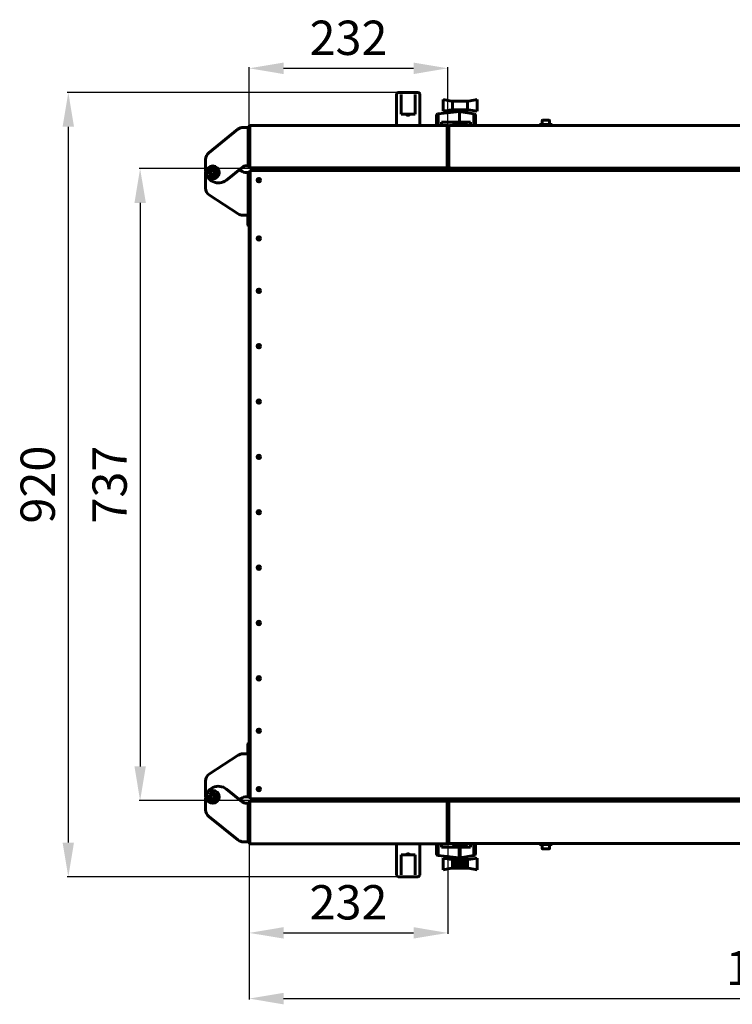
# Model space of a CAD drawing. Units: millimetres. Extents: x 627 to 42162, y 614 to 5540.
# Drawn here: x 23506 to 24337, y 3610 to 4758 of the extents above; entities that cross this region are included whole.
import ezdxf

# ---------------------------------------------------------------- set-up
doc = ezdxf.new("R2010")
doc.units = ezdxf.units.MM
doc.linetypes.add('K5LT_BASIC', pattern=[0])
doc.layers.add('Все виды', color=7, linetype='Continuous')
doc.layers.add('Каталог', color=7, linetype='Continuous')
doc.styles.get("Standard").update_dxf_attribs({"font": 'arial.ttf'})
doc.dimstyles.new('ISO-25', dxfattribs={"dimtxt": 40, "dimasz": 40, "dimexe": 1.25, "dimexo": 0.625, "dimgap": 10, "dimtad": 1, "dimtxsty": 'Standard', "dimcen": 2.5, "dimadec": 0, "dimazin": 0, "dimtfac": 1, "dimtmove": 0, "dimatfit": 3, "dimfxl": 1, "dimarcsym": 0})

# ---------------------------------------------------------------- blocks, each defined once
blk = doc.blocks.new('*D96')
at = {"layer": 'Defpoints', "color": 0, "transparency": 16777216}
for p in [(23773.3, 3798.8), (25005.9, 3799), (25005.9, 3617)]:
    blk.add_point(p, dxfattribs=at)
at = {"layer": 'Все виды', "color": 0, "lineweight": -2, "transparency": 16777216}
for p, q in [((23773.3, 3798.2), (23773.3, 3615.8)), ((25005.9, 3798.4), (25005.9, 3615.8)), ((23813.3, 3617), (24965.9, 3617))]:
    blk.add_line(p, q, dxfattribs=at)
at = {"layer": 'Все виды', "color": 0, "transparency": 16777216}
for points in [[(23813.3, 3623.7), (23813.3, 3610.3), (23773.3, 3617)], [(24965.9, 3623.7), (24965.9, 3610.3), (25005.9, 3617)]]:
    blk.add_solid(points, dxfattribs=at)
at = {"layer": 'Все виды', "color": 0, "transparency": 16777216, "insert": (24389.6, 3647.5), "char_height": 40, "attachment_point": 5}
blk.add_mtext('1236', dxfattribs=at)
blk = doc.blocks.new('*D97')
at = {"layer": 'Defpoints', "color": 0, "transparency": 16777216}
for p in [(23773.3, 3798.8), (24004.9, 3798.8), (24004.9, 3693.6)]:
    blk.add_point(p, dxfattribs=at)
at = {"layer": 'Все виды', "color": 0, "lineweight": -2, "transparency": 16777216}
for p, q in [((23773.3, 3798.2), (23773.3, 3692.4)), ((24004.9, 3798.2), (24004.9, 3692.4)), ((23813.3, 3693.6), (23964.9, 3693.6))]:
    blk.add_line(p, q, dxfattribs=at)
at = {"layer": 'Все виды', "color": 0, "transparency": 16777216}
for points in [[(23813.3, 3700.3), (23813.3, 3687), (23773.3, 3693.6)], [(23964.9, 3700.3), (23964.9, 3687), (24004.9, 3693.6)]]:
    blk.add_solid(points, dxfattribs=at)
at = {"layer": 'Все виды', "color": 0, "transparency": 16777216, "insert": (23889.1, 3724.1), "char_height": 40, "attachment_point": 5}
blk.add_mtext('232', dxfattribs=at)
blk = doc.blocks.new('*D16')
at = {"layer": 'Defpoints', "color": 0, "transparency": 16777216}
for p in [(24004.9, 4701.7), (23773.3, 4633.8), (24004.9, 4633.8)]:
    blk.add_point(p, dxfattribs=at)
at = {"layer": 'Все виды', "color": 0, "lineweight": -2, "transparency": 16777216}
for p, q in [((23773.3, 4634.5), (23773.3, 4703)), ((23813.3, 4701.7), (23964.9, 4701.7)), ((24004.9, 4634.5), (24004.9, 4703))]:
    blk.add_line(p, q, dxfattribs=at)
at = {"layer": 'Все виды', "color": 0, "transparency": 16777216}
for points in [[(23813.3, 4708.4), (23813.3, 4695), (23773.3, 4701.7)], [(23964.9, 4708.4), (23964.9, 4695), (24004.9, 4701.7)]]:
    blk.add_solid(points, dxfattribs=at)
at = {"layer": 'Все виды', "color": 0, "transparency": 16777216, "insert": (23889.1, 4732.1), "char_height": 40, "attachment_point": 5}
blk.add_mtext('232', dxfattribs=at)
blk = doc.blocks.new('*D98')
at = {"layer": 'Defpoints', "color": 0, "transparency": 16777216}
for p in [(23774.6, 4584.8), (23646.1, 3847.8), (23774.6, 3847.8)]:
    blk.add_point(p, dxfattribs=at)
at = {"layer": 'Все виды', "color": 0, "lineweight": -2, "transparency": 16777216}
for p, q in [((23773.9, 4584.8), (23644.9, 4584.8)), ((23646.1, 4544.8), (23646.1, 3887.8)), ((23773.9, 3847.8), (23644.9, 3847.8))]:
    blk.add_line(p, q, dxfattribs=at)
at = {"layer": 'Все виды', "color": 0, "transparency": 16777216}
for points in [[(23639.5, 4544.8), (23652.8, 4544.8), (23646.1, 4584.8)], [(23639.5, 3887.8), (23652.8, 3887.8), (23646.1, 3847.8)]]:
    blk.add_solid(points, dxfattribs=at)
at = {"layer": 'Все виды', "color": 0, "transparency": 16777216, "insert": (23615.7, 4216.3), "char_height": 40, "attachment_point": 5, "rotation": 90}
blk.add_mtext('737', dxfattribs=at)
blk = doc.blocks.new('*D103')
at = {"layer": 'Defpoints', "color": 0, "transparency": 16777216}
for p in [(23958.6, 4673.6), (23562.4, 3759), (23958.6, 3759)]:
    blk.add_point(p, dxfattribs=at)
at = {"layer": 'Каталог', "color": 0, "lineweight": -2, "transparency": 16777216}
for p, q in [((23957.9, 4673.6), (23561.1, 4673.6)), ((23562.4, 4633.6), (23562.4, 3799)), ((23957.9, 3759), (23561.1, 3759))]:
    blk.add_line(p, q, dxfattribs=at)
at = {"layer": 'Каталог', "color": 0, "transparency": 16777216}
for points in [[(23555.7, 4633.6), (23569, 4633.6), (23562.4, 4673.6)], [(23555.7, 3799), (23569, 3799), (23562.4, 3759)]]:
    blk.add_solid(points, dxfattribs=at)
at = {"layer": 'Каталог', "color": 0, "transparency": 16777216, "insert": (23531.9, 4216.3), "char_height": 40, "attachment_point": 5, "rotation": 90}
blk.add_mtext('920', dxfattribs=at)

msp = doc.modelspace()

# ---------------------------------------------------------------- linework, layer by layer
at = {"layer": 'Каталог', "linetype": 'K5LT_BASIC', "lineweight": 60}
for p, q in [((23970.073, 4673.626), (23947.073, 4673.626)), ((23945.073, 4635.126), (23945.073, 4671.626)), ((23950.473, 4671.352), (23950.473, 4648.126)), ((23966.673, 4671.352), (23966.673, 4648.126)), ((23972.073, 4671.626), (23972.073, 4635.126)), ((23999.332, 4665.17), (23999.373, 4665.163)), ((23999.332, 4651.658), (23999.332, 4665.17)), ((23999.373, 4665.163), (24009.145, 4663.438)), ((23999.373, 4651.665), (23999.373, 4665.163)), ((24009.145, 4663.438), (24010.522, 4663.438)), ((24010.522, 4653.431), (24010.522, 4663.438)), ((24010.522, 4663.438), (24027.824, 4663.438)), ((24027.824, 4663.438), (24029.16, 4663.438)), ((24027.824, 4653.431), (24027.824, 4663.438)), ((24029.16, 4663.438), (24038.973, 4665.17)), ((24038.973, 4651.699), (24038.973, 4665.17)), ((24018.683, 4651.431), (23993.514, 4648.583)), ((23999.373, 4651.665), (23999.332, 4651.658)), ((24009.145, 4653.431), (23999.373, 4651.665)), ((24010.522, 4653.431), (24009.145, 4653.431)), ((24027.824, 4653.431), (24010.522, 4653.431)), ((24013.173, 4651.431), (24013.173, 4653.431)), ((24025.173, 4651.431), (24013.173, 4651.431)), ((24015.173, 4651.033), (24015.173, 4651.431)), ((24035.298, 4648.689), (24018.683, 4651.431)), ((24018.683, 4638.897), (24018.683, 4651.431)), ((24023.173, 4650.69), (24023.173, 4651.431)), ((24025.173, 4651.431), (24025.173, 4653.431)), ((24029.16, 4653.431), (24027.824, 4653.431)), ((24038.973, 4651.699), (24029.16, 4653.431)), ((23955.992, 4648.126), (23950.473, 4648.126)), ((23961.154, 4648.126), (23955.992, 4648.126)), ((23966.673, 4648.126), (23961.154, 4648.126)), ((23991.714, 4647.087), (23991.695, 4646.857)), ((23991.695, 4635.126), (23991.695, 4646.857)), ((23991.778, 4647.246), (23991.714, 4647.087)), ((23991.88, 4647.501), (23991.778, 4647.246)), ((23991.778, 4635.126), (23991.778, 4647.246)), ((23991.943, 4647.592), (23991.88, 4647.501)), ((23992.169, 4647.915), (23991.943, 4647.592)), ((23991.943, 4635.126), (23991.943, 4647.592)), ((23992.233, 4647.971), (23992.169, 4647.915)), ((23992.542, 4648.246), (23992.233, 4647.971)), ((23992.233, 4635.126), (23992.233, 4647.971)), ((23992.605, 4648.277), (23992.542, 4648.246)), ((23992.955, 4648.452), (23992.605, 4648.277)), ((23992.605, 4635.126), (23992.605, 4648.277)), ((23993.059, 4648.478), (23992.955, 4648.452)), ((23993.452, 4648.576), (23993.059, 4648.478)), ((23993.059, 4635.126), (23993.059, 4648.478)), ((23993.514, 4648.583), (23993.452, 4648.576)), ((23993.514, 4635.126), (23993.514, 4648.583)), ((23997.671, 4635.126), (23997.671, 4638.897)), ((23997.671, 4638.897), (24018.683, 4638.897)), ((24015.173, 4636.426), (24015.173, 4638.897)), ((24018.683, 4638.897), (24031.175, 4638.897)), ((24023.173, 4636.426), (24023.173, 4638.897)), ((24031.175, 4638.897), (24031.175, 4634.926)), ((24035.298, 4634.926), (24035.298, 4648.689)), ((24035.477, 4648.659), (24035.298, 4648.689)), ((24035.794, 4648.562), (24035.477, 4648.659)), ((24036.015, 4648.494), (24035.794, 4648.562)), ((24035.794, 4634.926), (24035.794, 4648.562)), ((24036.249, 4648.338), (24036.015, 4648.494)), ((24036.249, 4634.926), (24036.249, 4648.338)), ((24036.511, 4648.163), (24036.249, 4648.338)), ((24036.621, 4648.041), (24036.511, 4648.163)), ((24036.884, 4647.749), (24036.621, 4648.041)), ((24036.621, 4634.926), (24036.621, 4648.041)), ((24036.91, 4647.681), (24036.884, 4647.749)), ((24037.09, 4647.211), (24036.91, 4647.681)), ((24036.91, 4634.926), (24036.91, 4647.681)), ((24037.117, 4647.041), (24037.09, 4647.211)), ((24037.158, 4646.773), (24037.117, 4647.041)), ((24037.117, 4634.926), (24037.117, 4647.041)), ((24037.173, 4646.674), (24037.158, 4646.773)), ((24037.158, 4634.926), (24037.158, 4646.773)), ((24037.173, 4634.926), (24037.173, 4646.674)), ((24114.923, 4640.701), (24114.923, 4636.126)), ((24122.998, 4641.126), (24115.348, 4641.126)), ((24123.423, 4640.701), (24123.423, 4636.126)), ((23760.179, 4630.622), (23726.159, 4603.284)), ((23766.443, 4632.826), (23768.423, 4632.826)), ((23768.423, 4632.826), (23771.923, 4632.826)), ((23771.923, 4632.826), (23771.923, 4587.826)), ((23773.023, 4629.826), (23772.173, 4629.826)), ((23773.273, 4586.826), (23773.273, 4633.826)), ((23773.273, 4633.826), (23774.044, 4633.826)), ((23773.273, 4629.576), (23773.273, 4620.076)), ((23774.044, 4633.826), (23774.044, 4586.826)), ((23774.573, 4635.117), (23774.573, 4635.126)), ((23774.573, 4635.126), (24003.573, 4635.126)), ((23774.573, 4635.126), (23774.584, 4635.126)), ((23774.588, 4635.121), (23774.582, 4635.12)), ((23774.584, 4635.126), (23774.592, 4635.126)), ((23774.593, 4635.123), (23774.588, 4635.121)), ((23774.592, 4635.126), (23774.594, 4635.124)), ((23774.594, 4635.124), (23774.593, 4635.123)), ((23945.073, 4635.126), (23947.073, 4635.126)), ((23970.073, 4635.126), (23947.073, 4635.126)), ((23972.073, 4635.126), (23970.073, 4635.126)), ((24003.552, 4635.124), (24003.554, 4635.126)), ((24003.554, 4635.126), (24003.562, 4635.126)), ((24003.562, 4635.126), (24003.573, 4635.126)), ((24003.573, 4635.126), (24003.573, 4635.117)), ((24004.102, 4586.826), (24004.102, 4633.826)), ((24004.102, 4633.826), (24004.873, 4633.826)), ((24004.873, 4633.826), (24004.873, 4586.826)), ((24005.873, 4586.626), (24005.873, 4633.626)), ((24005.944, 4633.626), (24006.644, 4633.626)), ((24005.944, 4586.626), (24005.944, 4633.626)), ((24007.173, 4634.926), (24007.173, 4634.917)), ((24007.173, 4634.926), (25004.573, 4634.926)), ((24007.173, 4634.926), (24007.185, 4634.926)), ((24007.189, 4634.921), (24007.182, 4634.92)), ((24007.185, 4634.926), (24007.192, 4634.926)), ((24007.193, 4634.923), (24007.189, 4634.921)), ((24007.192, 4634.926), (24007.194, 4634.924)), ((24007.194, 4634.924), (24007.193, 4634.923)), ((24011.173, 4636.026), (24011.573, 4636.426)), ((24011.173, 4634.926), (24011.173, 4636.026)), ((24011.173, 4636.026), (24027.173, 4636.026)), ((24011.573, 4636.426), (24026.773, 4636.426)), ((24027.173, 4636.026), (24026.773, 4636.426)), ((24027.173, 4634.926), (24027.173, 4636.026)), ((24111.673, 4636.126), (24126.673, 4636.126)), ((24111.673, 4634.926), (24111.673, 4636.126)), ((24111.673, 4634.926), (24126.673, 4634.926)), ((24126.673, 4634.926), (24126.673, 4636.126)), ((23773.023, 4619.826), (23772.173, 4619.826)), ((23722.423, 4583.123), (23722.423, 4595.489)), ((23773.023, 4600.826), (23772.173, 4600.826)), ((23773.273, 4600.576), (23773.273, 4591.076)), ((23730.823, 4582.636), (23728.823, 4581.481)), ((23728.823, 4581.481), (23728.823, 4579.172)), ((23732.823, 4581.481), (23730.823, 4582.636)), ((23732.823, 4579.172), (23732.823, 4581.481)), ((23746.819, 4571.43), (23764.987, 4586.03)), ((23761.648, 4583.346), (23765.331, 4581.376)), ((23771.923, 4587.826), (23768.423, 4587.826)), ((23773.023, 4590.826), (23772.173, 4590.826)), ((23774.044, 4586.826), (23773.273, 4586.826)), ((23774.573, 4585.526), (23774.573, 4585.577)), ((23774.573, 4585.526), (23775.98, 4585.526)), ((23774.573, 4585.526), (23774.573, 4584.826)), ((23779.573, 4584.826), (23774.573, 4584.826)), ((23774.573, 4581.326), (23774.573, 4582.626)), ((23774.573, 4582.626), (25004.573, 4582.626)), ((23774.573, 4581.326), (23774.573, 3851.326)), ((24003.458, 4585.526), (23774.688, 4585.526)), ((23775.98, 4585.526), (23779.573, 4585.526)), ((23778.941, 4584.826), (23778.273, 4582.626)), ((23778.273, 4582.626), (25000.873, 4582.626)), ((23779.573, 4585.526), (23998.573, 4585.526)), ((23779.573, 4584.826), (23987.173, 4584.826)), ((23992.173, 4584.626), (23987.173, 4584.626)), ((24999.573, 4585.326), (23992.173, 4585.326)), ((23992.173, 4584.626), (24999.573, 4584.626)), ((23998.573, 4585.526), (24002.166, 4585.526)), ((24002.166, 4585.526), (24003.573, 4585.526)), ((24003.573, 4585.526), (24003.573, 4585.577)), ((24004.873, 4586.826), (24004.102, 4586.826)), ((24005.873, 4590.626), (24004.873, 4590.626)), ((24005.873, 4586.626), (24005.944, 4586.626)), ((24006.644, 4586.626), (24005.944, 4586.626)), ((24007.173, 4585.326), (24007.173, 4585.377)), ((25004.458, 4585.326), (24007.288, 4585.326)), ((23722.423, 4562.057), (23722.423, 4579.292)), ((23728.823, 4579.172), (23730.823, 4578.017)), ((23730.823, 4578.017), (23732.823, 4579.172)), ((23768.423, 4580.326), (23771.923, 4580.326)), ((23771.923, 4580.326), (23771.923, 4530.326)), ((23773.023, 4577.326), (23772.173, 4577.326)), ((23773.273, 3852.326), (23773.273, 4580.326)), ((23773.273, 4580.326), (23774.573, 4580.326)), ((23773.273, 4577.076), (23773.273, 4572.326)), ((23773.273, 4572.326), (23773.273, 4567.576)), ((23773.023, 4567.326), (23772.173, 4567.326)), ((23760.439, 4531.94), (23726.977, 4553.67)), ((23773.023, 4543.326), (23772.173, 4543.326)), ((23773.273, 4543.076), (23773.273, 4538.326)), ((23773.273, 4538.326), (23773.273, 4533.576)), ((23768.423, 4530.326), (23765.885, 4530.326)), ((23771.923, 4530.326), (23768.423, 4530.326)), ((23771.773, 4518.726), (23771.773, 4530.326)), ((23772.173, 4518.326), (23772.173, 4533.326)), ((23773.023, 4533.326), (23772.173, 4533.326)), ((23773.273, 4518.326), (23773.273, 4533.576)), ((23772.173, 4518.326), (23771.773, 4518.726)), ((23773.273, 4518.326), (23772.173, 4518.326)), ((23772.173, 3914.326), (23771.773, 3913.926)), ((23771.773, 3902.326), (23771.773, 3913.926)), ((23773.273, 3914.326), (23772.173, 3914.326)), ((23772.173, 3899.326), (23772.173, 3914.326)), ((23773.273, 3899.076), (23773.273, 3914.326)), ((23760.439, 3900.713), (23726.977, 3878.983)), ((23765.885, 3902.326), (23768.423, 3902.326)), ((23768.423, 3902.326), (23771.923, 3902.326)), ((23771.923, 3902.326), (23771.923, 3852.326)), ((23773.023, 3899.326), (23772.173, 3899.326)), ((23773.273, 3899.076), (23773.273, 3894.326)), ((23773.273, 3894.326), (23773.273, 3889.576)), ((23773.023, 3889.326), (23772.173, 3889.326)), ((23722.423, 3853.361), (23722.423, 3870.596)), ((23746.819, 3861.223), (23764.987, 3846.623)), ((23773.023, 3865.326), (23772.173, 3865.326)), ((23773.273, 3865.076), (23773.273, 3860.326)), ((23773.273, 3860.326), (23773.273, 3855.576)), ((23722.423, 3837.164), (23722.423, 3849.53)), ((23728.823, 3853.481), (23730.823, 3854.636)), ((23728.823, 3851.172), (23728.823, 3853.481)), ((23730.823, 3850.017), (23728.823, 3851.172)), ((23730.823, 3854.636), (23732.823, 3853.481)), ((23732.823, 3851.172), (23730.823, 3850.017)), ((23732.823, 3853.481), (23732.823, 3851.172)), ((23761.648, 3849.307), (23765.331, 3851.277)), ((23771.923, 3852.326), (23768.423, 3852.326)), ((23773.023, 3855.326), (23772.173, 3855.326)), ((23774.573, 3852.326), (23773.273, 3852.326)), ((23774.573, 3850.026), (23774.573, 3851.326)), ((25004.573, 3850.026), (23774.573, 3850.026)), ((23774.573, 3847.826), (23779.573, 3847.826)), ((23774.573, 3847.826), (23774.573, 3847.126)), ((23775.98, 3847.126), (23774.573, 3847.126)), ((23774.573, 3847.126), (23774.573, 3847.076)), ((23774.688, 3847.126), (24003.458, 3847.126)), ((23779.573, 3847.126), (23775.98, 3847.126)), ((23778.941, 3847.826), (23778.273, 3850.026)), ((25000.873, 3850.026), (23778.273, 3850.026)), ((23779.573, 3847.826), (23987.173, 3847.826)), ((23779.573, 3847.126), (23998.573, 3847.126)), ((23987.173, 3848.026), (23992.173, 3848.026)), ((23992.173, 3848.026), (24999.573, 3848.026)), ((24999.573, 3847.326), (23992.173, 3847.326)), ((24002.166, 3847.126), (23998.573, 3847.126)), ((24003.573, 3847.126), (24002.166, 3847.126)), ((24003.573, 3847.126), (24003.573, 3847.076)), ((24005.944, 3846.026), (24005.873, 3846.026)), ((24005.873, 3799.026), (24005.873, 3846.026)), ((24005.944, 3799.026), (24005.944, 3846.026)), ((24005.944, 3846.026), (24006.644, 3846.026)), ((24007.173, 3847.326), (24007.173, 3847.276)), ((24007.288, 3847.326), (25004.458, 3847.326)), ((23768.423, 3844.826), (23771.923, 3844.826)), ((23771.923, 3844.826), (23771.923, 3799.826)), ((23773.023, 3841.826), (23772.173, 3841.826)), ((23773.273, 3798.826), (23773.273, 3845.826)), ((23773.273, 3845.826), (23774.044, 3845.826)), ((23773.273, 3841.576), (23773.273, 3832.076)), ((23774.044, 3845.826), (23774.044, 3798.826)), ((24004.102, 3798.826), (24004.102, 3845.826)), ((24004.102, 3845.826), (24004.873, 3845.826)), ((24004.873, 3845.826), (24004.873, 3798.826)), ((24004.873, 3842.026), (24005.873, 3842.026)), ((23760.179, 3802.031), (23726.159, 3829.369)), ((23773.023, 3831.826), (23772.173, 3831.826)), ((23773.023, 3812.826), (23772.173, 3812.826)), ((23773.273, 3812.576), (23773.273, 3803.076)), ((23773.023, 3802.826), (23772.173, 3802.826)), ((23768.423, 3799.826), (23766.443, 3799.826)), ((23771.923, 3799.826), (23768.423, 3799.826)), ((23774.044, 3798.826), (23773.273, 3798.826)), ((23774.573, 3797.526), (23774.573, 3797.536)), ((23774.584, 3797.527), (23774.573, 3797.526)), ((24003.573, 3797.526), (23774.573, 3797.526)), ((23774.592, 3797.527), (23774.584, 3797.527)), ((23774.594, 3797.529), (23774.592, 3797.527)), ((23945.073, 3761.026), (23945.073, 3797.526)), ((23945.073, 3797.526), (23947.073, 3797.526)), ((23970.073, 3797.526), (23947.073, 3797.526)), ((23972.073, 3797.526), (23970.073, 3797.526)), ((23972.073, 3797.526), (23972.073, 3761.026)), ((23991.695, 3797.526), (23991.695, 3785.596)), ((23991.778, 3797.526), (23991.695, 3797.526)), ((23991.778, 3797.526), (23991.778, 3785.207)), ((23991.943, 3797.526), (23991.778, 3797.526)), ((23991.943, 3797.526), (23991.943, 3784.861)), ((23992.233, 3797.526), (23991.943, 3797.526)), ((23992.605, 3797.526), (23992.233, 3797.526)), ((23992.233, 3797.526), (23992.233, 3784.482)), ((23993.059, 3797.526), (23992.605, 3797.526)), ((23992.605, 3797.526), (23992.605, 3784.176)), ((23993.059, 3797.526), (23993.059, 3783.975)), ((23993.514, 3797.526), (23993.059, 3797.526)), ((23997.671, 3797.526), (23993.514, 3797.526)), ((23993.514, 3797.526), (23993.514, 3783.87)), ((23997.671, 3793.556), (23997.671, 3797.526)), ((24018.197, 3793.556), (23997.671, 3793.556)), ((24003.552, 3797.529), (24003.553, 3797.53)), ((24003.554, 3797.527), (24003.552, 3797.529)), ((24003.553, 3797.53), (24003.558, 3797.532)), ((24003.562, 3797.527), (24003.554, 3797.527)), ((24003.558, 3797.532), (24003.564, 3797.533)), ((24003.573, 3797.526), (24003.562, 3797.527)), ((24003.573, 3797.536), (24003.573, 3797.526)), ((24004.873, 3798.826), (24004.102, 3798.826)), ((24006.644, 3799.026), (24005.944, 3799.026)), ((24007.173, 3797.736), (24007.173, 3797.726)), ((24007.185, 3797.727), (24007.173, 3797.726)), ((25004.573, 3797.726), (24007.173, 3797.726)), ((24007.182, 3797.733), (24007.189, 3797.732)), ((24007.192, 3797.727), (24007.185, 3797.727)), ((24007.189, 3797.732), (24007.193, 3797.73)), ((24007.194, 3797.729), (24007.192, 3797.727)), ((24007.193, 3797.73), (24007.194, 3797.729)), ((24011.173, 3797.726), (24011.173, 3796.626)), ((24027.173, 3796.626), (24011.173, 3796.626)), ((24011.173, 3796.626), (24011.573, 3796.226)), ((24026.773, 3796.226), (24011.573, 3796.226)), ((24015.173, 3796.226), (24015.173, 3793.556)), ((24018.197, 3793.556), (24019.448, 3793.556)), ((24018.197, 3793.556), (24018.197, 3781.077)), ((24019.448, 3781.149), (24019.448, 3793.556)), ((24031.175, 3793.556), (24019.448, 3793.556)), ((24023.173, 3796.226), (24023.173, 3793.556)), ((24027.173, 3796.626), (24026.773, 3796.226)), ((24027.173, 3797.726), (24027.173, 3796.626)), ((24031.175, 3797.526), (24031.175, 3793.556)), ((24035.298, 3797.526), (24031.175, 3797.526)), ((24035.298, 3797.526), (24035.298, 3783.764)), ((24035.794, 3797.526), (24035.298, 3797.526)), ((24036.249, 3797.526), (24035.794, 3797.526)), ((24035.794, 3797.526), (24035.794, 3783.891)), ((24036.249, 3797.526), (24036.249, 3784.115)), ((24036.621, 3797.526), (24036.249, 3797.526)), ((24036.621, 3797.526), (24036.621, 3784.412)), ((24036.951, 3797.526), (24036.621, 3797.526)), ((24037.117, 3797.526), (24036.951, 3797.526)), ((24036.951, 3797.526), (24036.951, 3784.88)), ((24037.117, 3797.526), (24037.117, 3785.412)), ((24037.173, 3797.526), (24037.117, 3797.526)), ((24037.173, 3785.779), (24037.173, 3797.526)), ((24126.673, 3797.726), (24111.673, 3797.726)), ((24111.673, 3797.726), (24111.673, 3796.526)), ((24126.673, 3796.526), (24111.673, 3796.526)), ((24114.923, 3791.951), (24114.923, 3796.526)), ((24115.348, 3791.526), (24122.998, 3791.526)), ((24123.423, 3791.951), (24123.423, 3796.526)), ((24126.673, 3797.726), (24126.673, 3796.526)), ((23955.992, 3784.526), (23950.473, 3784.526)), ((23950.473, 3784.526), (23950.473, 3761.301)), ((23955.992, 3784.526), (23961.154, 3784.526)), ((23966.673, 3784.526), (23961.154, 3784.526)), ((23966.673, 3784.526), (23966.673, 3761.301)), ((23991.695, 3785.596), (23991.714, 3785.366)), ((23991.714, 3785.366), (23991.778, 3785.207)), ((23991.778, 3785.207), (23991.88, 3784.952)), ((23991.88, 3784.952), (23991.943, 3784.861)), ((23991.943, 3784.861), (23992.169, 3784.538)), ((23992.169, 3784.538), (23992.233, 3784.482)), ((23992.233, 3784.482), (23992.542, 3784.207)), ((23992.542, 3784.207), (23992.605, 3784.176)), ((23992.605, 3784.176), (23992.955, 3784.001)), ((23992.955, 3784.001), (23993.059, 3783.975)), ((23993.059, 3783.975), (23993.452, 3783.877)), ((23993.452, 3783.877), (23993.514, 3783.87)), ((23993.514, 3783.87), (24018.197, 3781.077)), ((23999.332, 3780.795), (24009.145, 3779.022)), ((23999.332, 3780.795), (23999.332, 3767.283)), ((24009.145, 3779.022), (24010.522, 3779.022)), ((24010.522, 3779.022), (24011.265, 3779.022)), ((24010.522, 3779.022), (24010.522, 3769.015)), ((24011.265, 3779.022), (24012.091, 3779.022)), ((24011.265, 3779.022), (24011.265, 3769.015)), ((24012.091, 3779.022), (24012.091, 3769.015)), ((24012.091, 3779.022), (24013.082, 3779.022)), ((24013.082, 3779.022), (24013.082, 3769.015)), ((24013.082, 3779.022), (24014.156, 3779.022)), ((24013.173, 3781.022), (24013.173, 3779.022)), ((24013.173, 3781.022), (24019.173, 3781.022)), ((24014.156, 3779.022), (24015.353, 3779.022)), ((24014.156, 3779.022), (24014.156, 3769.015)), ((24015.173, 3781.42), (24015.173, 3781.022)), ((24015.353, 3779.022), (24015.353, 3769.015)), ((24015.353, 3779.022), (24016.592, 3779.022)), ((24016.592, 3779.022), (24017.872, 3779.022)), ((24016.592, 3779.022), (24016.592, 3769.015)), ((24017.872, 3779.022), (24019.152, 3779.022)), ((24017.872, 3779.022), (24017.872, 3769.015)), ((24018.683, 3781.022), (24018.197, 3781.077)), ((24019.448, 3781.149), (24018.683, 3781.022)), ((24019.152, 3779.022), (24019.152, 3769.015)), ((24019.152, 3779.022), (24020.474, 3779.022)), ((24019.173, 3781.022), (24025.173, 3781.022)), ((24019.448, 3781.149), (24035.298, 3783.764)), ((24020.474, 3779.022), (24021.754, 3779.022)), ((24020.474, 3779.022), (24020.474, 3769.015)), ((24021.754, 3779.022), (24021.754, 3769.015)), ((24021.754, 3779.022), (24022.993, 3779.022)), ((24022.993, 3779.022), (24024.149, 3779.022)), ((24022.993, 3779.022), (24022.993, 3769.015)), ((24023.173, 3781.763), (24023.173, 3781.022)), ((24024.149, 3779.022), (24024.149, 3769.015)), ((24024.149, 3779.022), (24025.264, 3779.022)), ((24025.173, 3781.022), (24025.173, 3779.022)), ((24025.264, 3779.022), (24025.264, 3769.015)), ((24025.264, 3779.022), (24026.214, 3779.022)), ((24026.214, 3779.022), (24027.081, 3779.022)), ((24026.214, 3779.022), (24026.214, 3769.015)), ((24027.081, 3779.022), (24027.081, 3769.015)), ((24027.081, 3779.022), (24027.824, 3779.022)), ((24027.824, 3779.022), (24027.824, 3769.015)), ((24027.824, 3779.022), (24029.16, 3779.022)), ((24029.16, 3779.022), (24038.973, 3780.754)), ((24035.298, 3783.764), (24035.477, 3783.794)), ((24035.477, 3783.794), (24035.794, 3783.891)), ((24035.794, 3783.891), (24036.015, 3783.959)), ((24036.015, 3783.959), (24036.249, 3784.115)), ((24036.249, 3784.115), (24036.511, 3784.29)), ((24036.511, 3784.29), (24036.621, 3784.412)), ((24036.621, 3784.412), (24036.884, 3784.704)), ((24036.884, 3784.704), (24036.951, 3784.88)), ((24036.951, 3784.88), (24037.09, 3785.242)), ((24037.09, 3785.242), (24037.117, 3785.412)), ((24037.117, 3785.412), (24037.173, 3785.779)), ((24038.973, 3780.754), (24038.973, 3767.283)), ((24009.145, 3769.015), (23999.332, 3767.283)), ((24010.522, 3769.015), (24009.145, 3769.015)), ((24011.265, 3769.015), (24010.522, 3769.015)), ((24012.091, 3769.015), (24011.265, 3769.015)), ((24013.082, 3769.015), (24012.091, 3769.015)), ((24014.156, 3769.015), (24013.082, 3769.015)), ((24015.353, 3769.015), (24014.156, 3769.015)), ((24016.592, 3769.015), (24015.353, 3769.015)), ((24017.872, 3769.015), (24016.592, 3769.015)), ((24019.152, 3769.015), (24017.872, 3769.015)), ((24020.474, 3769.015), (24019.152, 3769.015)), ((24021.754, 3769.015), (24020.474, 3769.015)), ((24022.993, 3769.015), (24021.754, 3769.015)), ((24024.149, 3769.015), (24022.993, 3769.015)), ((24025.264, 3769.015), (24024.149, 3769.015)), ((24026.214, 3769.015), (24025.264, 3769.015)), ((24027.081, 3769.015), (24026.214, 3769.015)), ((24027.824, 3769.015), (24027.081, 3769.015)), ((24029.16, 3769.015), (24027.824, 3769.015)), ((24038.973, 3767.283), (24029.16, 3769.015)), ((23970.073, 3759.026), (23947.073, 3759.026))]:
    msp.add_line(p, q, dxfattribs=at)
for centre, radius in [((23730.823, 4580.326), 7.5), ((23784.573, 4571.326), 2), ((23784.573, 4571.326), 1.6), ((23784.573, 4503.326), 2), ((23784.573, 4503.326), 1.6), ((23784.573, 4442.236), 2), ((23784.573, 4442.236), 1.6), ((23784.573, 4377.69), 2), ((23784.573, 4377.69), 1.6), ((23784.573, 4313.145), 2), ((23784.573, 4313.145), 1.6), ((23784.573, 4248.599), 2), ((23784.573, 4248.599), 1.6), ((23784.573, 4184.054), 2), ((23784.573, 4184.054), 1.6), ((23784.573, 4119.508), 2), ((23784.573, 4119.508), 1.6), ((23784.573, 4054.963), 2), ((23784.573, 4054.963), 1.6), ((23784.573, 3990.417), 2), ((23784.573, 3990.417), 1.6), ((23784.573, 3929.326), 2), ((23784.573, 3929.326), 1.6), ((23730.823, 3852.326), 7.5), ((23784.573, 3861.326), 2), ((23784.573, 3861.326), 1.6)]:
    msp.add_circle(centre, radius, dxfattribs=at)
for centre, radius, start, end in [((23947.073, 4671.626), 2, 90, 180), ((23970.073, 4671.626), 2, 0, 90), ((24115.348, 4640.701), 0.425, 90, 180), ((24122.998, 4640.701), 0.425, 0, 90), ((23766.443, 4622.826), 10, 90, 128.784364), ((23772.173, 4629.576), 0.25, 90, 180), ((23773.023, 4629.576), 0.25, 0, 90), ((23774.573, 4633.826), 1.3, 95.93573, 180), ((23774.573, 4633.826), 0.6, 148.49943, 180), ((23774.573, 4633.826), 1.3, 90, 95.93573), ((24003.563, 4635.135), 0.0155, 223.373535, 274.253371), ((24003.573, 4633.826), 1.3, 84.06427, 90), ((24003.573, 4633.826), 1.3, 0, 84.06427), ((24003.573, 4633.826), 0.6, 0, 31.50057), ((24007.173, 4633.626), 1.3, 95.93573, 180), ((24007.173, 4633.626), 0.6, 148.49943, 180), ((24007.173, 4633.626), 1.3, 90, 95.93573), ((23772.173, 4620.076), 0.25, 180, 270), ((23773.023, 4620.076), 0.25, 270, 0), ((23732.423, 4595.489), 10, 128.784364, 180), ((23772.173, 4600.576), 0.25, 90, 180), ((23773.023, 4600.576), 0.25, 0, 90), ((23737.423, 4583.123), 15, 180, 308.784364), ((23737.423, 4579.292), 15, 172.664156, 180), ((23730.823, 4580.326), 4.25, 300, 210), ((23771.251, 4578.235), 10, 106.42756, 128.784364), ((23770.048, 4590.194), 10, 241.85863, 260.648949), ((23772.173, 4591.076), 0.25, 180, 270), ((23773.023, 4591.076), 0.25, 270, 0), ((23774.573, 4586.826), 1.3, 180, 270), ((23774.573, 4580.326), 1.3, 90, 180), ((23774.573, 4586.826), 0.6, 180, 230.803652), ((23774.573, 4580.326), 0.6, 90, 180), ((24003.573, 4586.826), 1.3, 270, 0), ((24003.573, 4586.826), 0.6, 309.196348, 0), ((24007.173, 4586.626), 1.3, 180, 270), ((24007.173, 4586.626), 0.6, 180, 230.803652), ((23730.823, 4580.326), 4.25, 210, 300), ((23772.173, 4577.076), 0.25, 90, 180), ((23773.023, 4577.076), 0.25, 0, 90), ((23732.423, 4562.057), 10, 180, 237), ((23772.173, 4567.576), 0.25, 180, 270), ((23773.023, 4567.576), 0.25, 270, 0), ((23772.173, 4543.076), 0.25, 90, 180), ((23773.023, 4543.076), 0.25, 0, 90), ((23765.885, 4540.326), 10, 237, 270), ((23772.173, 4533.576), 0.25, 180, 270), ((23773.023, 4533.576), 0.25, 270, 0), ((23765.885, 3892.326), 10, 90, 123), ((23772.173, 3899.076), 0.25, 90, 180), ((23773.023, 3899.076), 0.25, 0, 90), ((23772.173, 3889.576), 0.25, 180, 270), ((23773.023, 3889.576), 0.25, 270, 0), ((23732.423, 3870.596), 10, 123, 180), ((23737.423, 3849.53), 15, 51.215636, 180), ((23772.173, 3865.076), 0.25, 90, 180), ((23773.023, 3865.076), 0.25, 0, 90), ((23737.423, 3853.361), 15, 180, 187.335844), ((23730.823, 3852.326), 4.25, 150, 60), ((23730.823, 3852.326), 4.25, 60, 150), ((23771.251, 3854.418), 10, 231.215636, 253.57244), ((23770.048, 3842.459), 10, 99.351051, 118.14137), ((23772.173, 3855.576), 0.25, 180, 270), ((23773.023, 3855.576), 0.25, 270, 0), ((23774.573, 3852.326), 1.3, 180, 270), ((23774.573, 3845.826), 1.3, 90, 180), ((23774.573, 3852.326), 0.6, 180, 270), ((23774.573, 3845.826), 0.6, 129.196348, 180), ((24003.573, 3845.826), 1.3, 0, 90), ((24003.573, 3845.826), 0.6, 0, 50.803653), ((24007.173, 3846.026), 1.3, 90, 180), ((24007.173, 3846.026), 0.6, 129.196348, 180), ((23732.423, 3837.164), 10, 180, 231.215636), ((23772.173, 3841.576), 0.25, 90, 180), ((23773.023, 3841.576), 0.25, 0, 90), ((23772.173, 3832.076), 0.25, 180, 270), ((23773.023, 3832.076), 0.25, 270, 0), ((23772.173, 3812.576), 0.25, 90, 180), ((23773.023, 3812.576), 0.25, 0, 90), ((23766.443, 3809.826), 10, 231.215636, 270), ((23772.173, 3803.076), 0.25, 180, 270), ((23773.023, 3803.076), 0.25, 270, 0), ((23774.573, 3798.826), 1.3, 180, 264.06427), ((23774.573, 3798.826), 0.6, 180, 211.50057), ((23774.573, 3798.826), 1.3, 264.06427, 270), ((23774.583, 3797.518), 0.0155, 43.373535, 94.253371), ((24003.573, 3798.826), 1.3, 270, 275.93573), ((24003.573, 3798.826), 1.3, 275.93573, 0), ((24003.573, 3798.826), 0.6, 328.49943, 0), ((24007.173, 3799.026), 1.3, 180, 264.06427), ((24007.173, 3799.026), 0.6, 180, 211.50057), ((24007.173, 3799.026), 1.3, 264.06427, 270), ((24115.348, 3791.951), 0.425, 180, 270), ((24122.998, 3791.951), 0.425, 270, 0), ((23947.073, 3761.026), 2, 180, 270), ((23970.073, 3761.026), 2, 270, 0)]:
    msp.add_arc(centre, radius, start, end, dxfattribs=at)
for centre, major_axis in [((23774.644, 4633.826), (0, -1.3)), ((24003.502, 3798.826), (0, 1.3))]:
    msp.add_ellipse(centre, major_axis=major_axis, ratio=0.46153848, start_param=3.24519069, end_param=4.71238898, dxfattribs=at)
for points, knots in [([(23955.992, 4648.126), (23956.128, 4648.003), (23956.35, 4647.816), (23956.716, 4647.55), (23957.015, 4647.367), (23957.328, 4647.211), (23957.591, 4647.104), (23957.851, 4647.025), (23958.086, 4646.974), (23958.329, 4646.94), (23958.598, 4646.928), (23958.891, 4646.946), (23959.143, 4646.989), (23959.407, 4647.056), (23959.602, 4647.123), (23959.909, 4647.251), (23960.167, 4647.387), (23960.499, 4647.599), (23960.802, 4647.82), (23961.032, 4648.015), (23961.154, 4648.126)], [0, 0, 0, 0, 2.04729439, 3.18622693, 4.92664129, 5.84934213, 6.97098032, 7.98306104, 8.75737684, 9.53671565, 10.60444173, 11.62338478, 12.66525922, 13.3309612, 14.5393973, 14.87893221, 16.90599943, 17.69236857, 19.16989237, 21, 21, 21, 21]), ([(24004.102, 4633.826), (24004.102, 4633.908), (24004.096, 4634.06), (24004.069, 4634.268), (24004.031, 4634.45), (24003.982, 4634.615), (24003.921, 4634.765), (24003.85, 4634.893), (24003.77, 4634.996), (24003.691, 4635.065), (24003.622, 4635.103), (24003.581, 4635.116), (24003.564, 4635.12)], [0, 0, 0, 0, 1.65982493, 3.10831217, 4.40330179, 5.73479214, 7.11012166, 8.47095237, 9.84267946, 11.19496196, 12.24875409, 13, 13, 13, 13]), ([(24007.182, 4634.92), (24007.136, 4634.909), (24007.069, 4634.877), (24006.977, 4634.795), (24006.898, 4634.697), (24006.815, 4634.548), (24006.745, 4634.364), (24006.699, 4634.18), (24006.667, 4634.002), (24006.648, 4633.822), (24006.644, 4633.69), (24006.644, 4633.626)], [0, 0, 0, 0, 1.95671744, 2.9343552, 4.23688585, 5.75548986, 7.3818631, 8.68278293, 9.61992692, 10.85210725, 12, 12, 12, 12]), ([(23774.044, 3798.826), (23774.044, 3798.745), (23774.05, 3798.593), (23774.077, 3798.385), (23774.115, 3798.203), (23774.164, 3798.038), (23774.225, 3797.888), (23774.297, 3797.76), (23774.376, 3797.657), (23774.455, 3797.588), (23774.525, 3797.55), (23774.565, 3797.537), (23774.582, 3797.533)], [0, 0, 0, 0, 1.65982493, 3.10831217, 4.40330179, 5.73479215, 7.11012166, 8.47095237, 9.84267946, 11.19496196, 12.24875409, 13, 13, 13, 13]), ([(24006.644, 3799.026), (24006.644, 3798.96), (24006.648, 3798.848), (24006.663, 3798.688), (24006.685, 3798.543), (24006.718, 3798.392), (24006.764, 3798.239), (24006.82, 3798.101), (24006.888, 3797.973), (24006.971, 3797.861), (24007.072, 3797.773), (24007.145, 3797.742), (24007.182, 3797.733)], [0, 0, 0, 0, 1.30030909, 2.18720663, 3.19232767, 4.29506402, 5.51344469, 6.8522665, 8.01805479, 9.561176, 11.28080199, 13, 13, 13, 13]), ([(23955.992, 3784.526), (23956.135, 3784.657), (23956.372, 3784.856), (23956.746, 3785.122), (23957.087, 3785.327), (23957.432, 3785.489), (23957.737, 3785.597), (23957.978, 3785.658), (23958.193, 3785.696), (23958.412, 3785.719), (23958.655, 3785.723), (23958.914, 3785.703), (23959.186, 3785.656), (23959.458, 3785.582), (23959.806, 3785.452), (23960.085, 3785.31), (23960.36, 3785.144), (23960.58, 3784.997), (23960.861, 3784.784), (23961.052, 3784.62), (23961.154, 3784.526)], [0, 0, 0, 0, 2.16322912, 3.39781847, 4.98568241, 6.47195841, 7.5127711, 8.46254064, 9.13112062, 9.84911858, 10.80764257, 11.71678397, 12.61321901, 13.75840902, 14.73690068, 16.59201457, 17.13750832, 18.23223866, 19.46959387, 21, 21, 21, 21])]:
    msp.add_open_spline(points, degree=3, knots=knots, dxfattribs=at)
for points in [[(23774.688, 4585.526), (23774.673, 4585.526), (23774.642, 4585.532), (23774.596, 4585.556), (23774.55, 4585.597), (23774.504, 4585.653), (23774.458, 4585.723), (23774.412, 4585.808), (23774.366, 4585.905), (23774.32, 4586.014), (23774.274, 4586.133), (23774.228, 4586.261), (23774.182, 4586.396), (23774.136, 4586.537), (23774.09, 4586.681), (23774.059, 4586.778), (23774.044, 4586.826)], [(24004.102, 4586.826), (24004.087, 4586.778), (24004.056, 4586.681), (24004.01, 4586.537), (24003.964, 4586.396), (24003.918, 4586.261), (24003.872, 4586.133), (24003.826, 4586.014), (24003.78, 4585.905), (24003.734, 4585.808), (24003.688, 4585.723), (24003.642, 4585.653), (24003.596, 4585.597), (24003.55, 4585.556), (24003.504, 4585.532), (24003.473, 4585.526), (24003.458, 4585.526)], [(24007.288, 4585.326), (24007.273, 4585.326), (24007.242, 4585.332), (24007.196, 4585.356), (24007.15, 4585.397), (24007.104, 4585.453), (24007.058, 4585.523), (24007.012, 4585.608), (24006.966, 4585.705), (24006.92, 4585.814), (24006.874, 4585.933), (24006.828, 4586.061), (24006.782, 4586.196), (24006.736, 4586.337), (24006.69, 4586.481), (24006.659, 4586.578), (24006.644, 4586.626)], [(23774.044, 3845.826), (23774.059, 3845.875), (23774.09, 3845.972), (23774.136, 3846.116), (23774.182, 3846.257), (23774.228, 3846.392), (23774.274, 3846.52), (23774.32, 3846.639), (23774.366, 3846.748), (23774.412, 3846.845), (23774.458, 3846.93), (23774.504, 3847), (23774.55, 3847.056), (23774.596, 3847.097), (23774.642, 3847.121), (23774.673, 3847.126), (23774.688, 3847.126)], [(24003.458, 3847.126), (24003.473, 3847.126), (24003.504, 3847.121), (24003.55, 3847.097), (24003.596, 3847.056), (24003.642, 3847), (24003.688, 3846.93), (24003.734, 3846.845), (24003.78, 3846.748), (24003.826, 3846.639), (24003.872, 3846.52), (24003.918, 3846.392), (24003.964, 3846.257), (24004.01, 3846.116), (24004.056, 3845.972), (24004.087, 3845.875), (24004.102, 3845.826)], [(24006.644, 3846.026), (24006.659, 3846.075), (24006.69, 3846.172), (24006.736, 3846.316), (24006.782, 3846.457), (24006.828, 3846.592), (24006.874, 3846.72), (24006.92, 3846.839), (24006.966, 3846.948), (24007.012, 3847.045), (24007.058, 3847.13), (24007.104, 3847.2), (24007.15, 3847.256), (24007.196, 3847.297), (24007.242, 3847.321), (24007.273, 3847.326), (24007.288, 3847.326)]]:
    msp.add_open_spline(points, degree=3, dxfattribs=at)

# ---------------------------------------------------------------- dimensions: what is measured, and where the dimension line sits
at = {"layer": 'Все виды', "color": 1}
for base, p1, p2, text, picture, middle in [((24004.873, 4701.709), (23773.273, 4633.826), (24004.873, 4633.826), '232', '*D16', (23889.073, 4701.709)), ((25005.873, 3617.016), (23773.273, 3798.826), (25005.873, 3799.026), '1236', '*D96', (24389.573, 3617.016))]:
    dim = msp.add_linear_dim(base=base, p1=p1, p2=p2, text=text, dimstyle='ISO-25', dxfattribs=at)
    dim.commit()
    dim.dimension.update_dxf_attribs({"geometry": picture, "text_midpoint": middle, "dimtype": 160})
dim = msp.add_linear_dim(base=(23646.128, 3847.826), p1=(23774.573, 4584.826), p2=(23774.573, 3847.826), angle=90, dimstyle='ISO-25', dxfattribs=at)
dim.commit()
dim.dimension.update_dxf_attribs({"geometry": '*D98', "text_midpoint": (23615.691, 4216.326)})
dim = msp.add_linear_dim(base=(24004.873, 3693.632), p1=(23773.273, 3798.826), p2=(24004.873, 3798.826), text='232', dimstyle='ISO-25', dxfattribs=at)
dim.commit()
dim.dimension.update_dxf_attribs({"geometry": '*D97', "text_midpoint": (23889.073, 3724.068)})
at = {"layer": 'Каталог', "color": 18, "true_color": 0x000000}
dim = msp.add_linear_dim(base=(23562.353, 3759.026), p1=(23958.573, 4673.626), p2=(23958.573, 3759.026), angle=90, text='920', dimstyle='ISO-25', dxfattribs=at)
dim.commit()
dim.dimension.update_dxf_attribs({"geometry": '*D103', "text_midpoint": (23531.93, 4216.326)})

doc.saveas('drawing.dxf')
